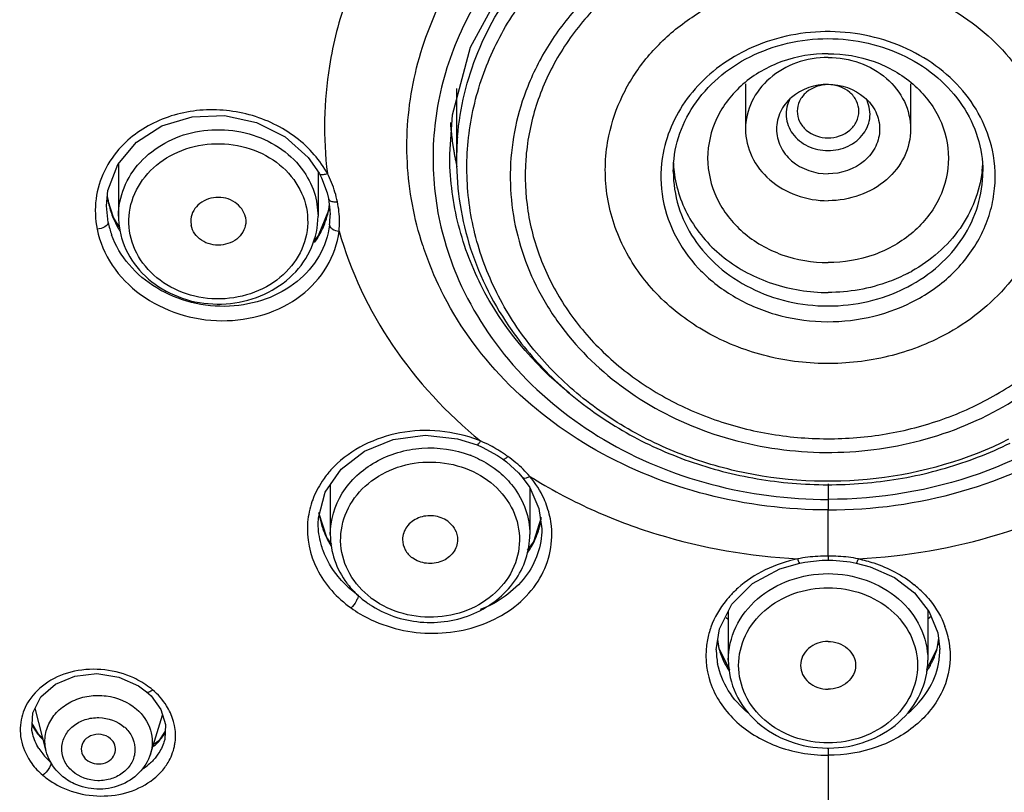
# Model space of a CAD drawing. Units: millimetres. Extents: x 0 to 420, y 0 to 297.
# Drawn here: x 200 to 211, y 257 to 266 of the extents above; entities that cross this region are included whole.
import ezdxf

# ---------------------------------------------------------------- set-up
doc = ezdxf.new("R2010")
doc.units = ezdxf.units.MM
doc.header["$LTSCALE"] = 23.1
doc.layers.add('DEF_LAYER_ASSEM_MEMBER', color=7, linetype='CONTINUOUS')

msp = doc.modelspace()

# ---------------------------------------------------------------- linework, layer by layer
at = {"layer": 'DEF_LAYER_ASSEM_MEMBER', "color": 7, "linetype": 'Continuous'}
for p, q in [((208.37984, 265.53303), (208.37984, 265.00725)), ((210.29984, 265.53303), (210.29984, 265.00725)), ((205.01984, 265.47724), (205.01984, 264.64742)), ((204.93984, 264.71298), (204.93985, 264.71666)), ((201.08923, 264.60573), (201.08923, 263.99472)), ((203.29311, 264.67819), (203.42057, 264.49373)), ((203.40923, 264.51014), (203.40923, 263.99472)), ((203.42058, 264.49372), (203.44825, 264.44027)), ((203.44825, 264.44027), (203.51383, 264.26647)), ((203.51383, 264.26647), (203.53006, 264.19888)), ((200.96195, 264.20689), (200.96012, 264.2289)), ((200.96802, 264.17407), (200.96195, 264.20689)), ((201.02988, 263.978), (200.96801, 264.1741)), ((203.53789, 264.13918), (203.52994, 264.06157)), ((203.53006, 264.19888), (203.5476, 264.06526)), ((200.94923, 264.11422), (200.94923, 264.11653)), ((203.52994, 264.06157), (203.41205, 263.76753)), ((203.5476, 264.06526), (203.54923, 264.00998)), ((201.09795, 263.87033), (201.02988, 263.978)), ((201.9296, 263.93507), (201.93409, 263.88685)), ((202.56437, 263.98328), (202.56886, 263.93506)), ((203.54923, 264.01029), (203.54923, 264.00998)), ((203.41205, 263.76753), (203.36127, 263.70888)), ((205.25874, 261.33549), (205.31741, 261.31025)), ((205.31741, 261.31025), (205.49524, 261.21318)), ((205.49524, 261.21318), (205.55449, 261.1729)), ((205.5545, 261.17289), (205.59923, 261.13931)), ((205.59923, 261.13931), (205.739, 261.01157)), ((205.739, 261.01157), (205.78422, 260.96011)), ((205.78422, 260.96011), (205.87129, 260.83852)), ((203.55177, 260.87221), (203.55177, 260.29378)), ((205.87177, 260.83743), (205.87177, 260.29378)), ((203.51192, 260.26001), (203.41994, 260.54632)), ((206.0052, 260.49298), (205.91541, 260.20794)), ((203.41177, 260.41952), (203.41177, 260.42084)), ((206.01177, 260.35935), (206.01177, 260.35852)), ((203.57087, 260.17919), (203.51192, 260.26001)), ((205.91541, 260.20794), (205.84253, 260.11082)), ((208.78084, 259.89429), (209.01243, 259.96214)), ((209.01244, 259.96214), (209.06951, 259.97293)), ((209.06951, 259.97293), (209.27179, 259.99394)), ((209.27179, 259.99394), (209.33984, 259.99533)), ((209.33984, 259.99533), (209.39552, 259.9944)), ((209.39552, 259.9944), (209.59807, 259.97493)), ((209.59807, 259.97493), (209.66726, 259.96214)), ((209.66727, 259.96214), (209.83108, 259.91835)), ((208.15453, 259.33045), (208.18007, 259.30874)), ((208.17984, 259.40319), (208.17984, 258.83217)), ((210.52506, 259.33055), (210.49959, 259.30889)), ((210.49984, 259.41749), (210.49984, 258.83217)), ((210.53871, 259.34213), (210.52506, 259.33055)), ((208.07227, 258.96986), (208.05743, 259.07299)), ((210.6241, 259.0881), (210.60601, 258.96506)), ((208.03985, 258.95437), (208.03984, 258.95561)), ((208.19676, 258.71783), (208.07227, 258.96986)), ((210.60601, 258.96506), (210.48332, 258.72056)), ((210.63984, 258.95482), (210.63984, 258.95562)), ((201.32046, 258.53458), (201.4152, 258.4656)), ((201.4152, 258.4656), (201.41524, 258.46556)), ((201.41524, 258.46556), (201.46799, 258.4164)), ((201.46799, 258.4164), (201.582, 258.25879)), ((200.09174, 258.2186), (200.18606, 258.4044)), ((200.24781, 257.77534), (200.1207, 258.27564)), ((201.46006, 257.74156), (201.60225, 258.19397)), ((200.15839, 257.97147), (200.08571, 258.09521)), ((200.09122, 257.97112), (200.09088, 257.97244)), ((200.21159, 257.91791), (200.15839, 257.97147)), ((201.63155, 258.00737), (201.55857, 257.89598)), ((201.55857, 257.89598), (201.49349, 257.8479)), ((201.61798, 257.88171), (201.61762, 257.88058))]:
    msp.add_line(p, q, dxfattribs=at)
at = {"layer": 'DEF_LAYER_ASSEM_MEMBER', "color": 9, "linetype": 'Continuous'}
for p, q in [((207.53984, 264.51245), (207.53984, 264.51216)), ((200.96898, 264.16441), (200.96802, 264.17407)), ((203.39161, 264.1695), (203.40923, 263.99472)), ((200.96898, 263.92124), (200.94923, 264.11422)), ((210.31145, 262.9937), (210.34095, 263.00869)), ((209.33987, 260.70157), (209.33991, 260.57952)), ((209.33972, 260.0433), (209.33989, 260.57952)), ((209.33984, 260.04331), (209.33984, 259.99533)), ((209.33984, 257.80977), (209.33984, 255.68556))]:
    msp.add_line(p, q, dxfattribs=at)
at = {"layer": 'DEF_LAYER_ASSEM_MEMBER', "color": 7, "linetype": 'Continuous'}
for points in [[(204.93985, 264.71663), (204.97187, 265.1714), (205.18176, 265.9585), (205.57838, 266.68979), (206.14344, 267.33173), (206.85116, 267.85547)], [(201.08178, 264.59682), (201.29669, 264.85411), (201.59291, 265.04424), (201.94483, 265.15055), (202.32209, 265.16402), (202.69284, 265.08383), (203.02591, 264.91705), (203.29311, 264.67819)], [(200.94923, 264.11421), (200.96632, 264.29415), (201.08178, 264.59682)], [(203.49356, 260.78756), (203.67683, 261.05407), (203.94828, 261.26397), (204.2843, 261.39912), (204.65563, 261.44806), (205.0306, 261.4073), (205.25874, 261.33549)], [(205.87129, 260.83852), (205.97859, 260.59574), (206.01177, 260.35934)], [(203.41178, 260.41954), (203.4144, 260.4878), (203.49356, 260.78756)], [(209.83108, 259.91835), (210.11127, 259.79207), (210.34512, 259.61399)], [(208.22056, 259.48345), (208.46292, 259.72252), (208.78084, 259.89429)], [(210.34512, 259.61399), (210.51728, 259.39535), (210.61679, 259.14996), (210.63984, 258.95479)], [(208.03985, 258.95434), (208.07605, 259.19859), (208.22056, 259.48345)], [(200.18606, 258.4044), (200.35561, 258.55341), (200.58063, 258.64745), (200.83524, 258.676), (201.09104, 258.63661), (201.32046, 258.53458)], [(200.09121, 257.97113), (200.08183, 258.01585), (200.09174, 258.2186)], [(201.582, 258.25879), (201.63613, 258.08555), (201.62582, 257.90954), (201.61763, 257.88061)]]:
    msp.add_lwpolyline(points, dxfattribs=at)
at = {"layer": 'DEF_LAYER_ASSEM_MEMBER', "color": 9, "linetype": 'Continuous'}
for centre, radius, start, end in [((209.27706, 264.09995), 2.02915, 116.60871, 117.542539), ((207.92971, 265.03343), 4.44486, 170.868109, 186.999552), ((208.25847, 265.31334), 3.3186, 185.558059, 187.030715), ((201.99903, 263.97843), 1.2038, 135.155504, 136.647211), ((208.27587, 265.31565), 3.33616, 187.033453, 190.090757), ((208.27477, 264.64739), 3.25492, 175.222847, 179.999541), ((202.33895, 263.82587), 1.35414, 31.967184, 43.652848), ((208.29537, 265.319), 3.35594, 190.088773, 190.920981), ((208.3029, 265.32045), 3.36361, 190.920916, 191.561136), ((202.36584, 263.84348), 1.322, 29.365829, 31.936588), ((202.39306, 263.90791), 1.26741, 22.134948, 27.43041), ((202.38927, 263.90573), 1.27174, 16.866027, 22.161411), ((202.39877, 263.90912), 1.26167, 11.538208, 16.844189), ((201.93511, 264.36058), 0.98585, 186.992827, 190.909422), ((201.93806, 264.36113), 0.98884, 190.908133, 191.474939), ((201.94701, 264.36309), 0.99801, 191.483198, 193.733695), ((202.45043, 263.92047), 1.20878, 6.027422, 11.500542), ((201.98984, 264.37454), 1.04233, 193.786075, 202.667427), ((202.6088, 264.24466), 0.94014, 343.278104, 346.142882), ((202.60577, 264.24528), 0.94324, 346.150058, 350.984382), ((202.6002, 264.24621), 0.94888, 350.981994, 352.432807), ((201.97112, 264.12563), 1.02277, 191.527578, 199.825091), ((202.02691, 264.38921), 1.0822, 202.62762, 204.603151), ((202.04928, 264.39968), 1.10689, 204.614217, 209.428975), ((202.58135, 264.25385), 0.96909, 333.187469, 342.658179), ((202.60306, 264.24635), 0.94613, 342.699647, 343.279776), ((202.59666, 264.01024), 0.95255, 352.963344, 359.986587), ((202.06772, 264.40987), 1.12796, 209.419085, 210.982665), ((202.07395, 264.41358), 1.13521, 210.981794, 211.721317), ((202.55784, 264.26531), 0.99523, 330.079839, 333.208912), ((202.53963, 264.27614), 1.01643, 324.628621, 329.043564), ((202.55002, 264.26976), 1.00424, 329.050905, 330.082773), ((208.33099, 264.69577), 3.58878, 196.029688, 203.783136), ((208.26595, 264.83484), 3.82581, 198.002585, 198.467285), ((208.29778, 264.84645), 3.85968, 198.481093, 206.245487), ((209.398, 264.84033), 1.87956, 296.60871, 297.542539), ((209.44998, 265.1114), 3.6856, 296.609142, 296.861603), ((209.07744, 265.88991), 4.7115, 296.609239, 296.816504), ((204.67529, 259.82214), 1.67871, 68.195706, 69.098969), ((204.64446, 259.85614), 1.6591, 62.550739, 66.770998), ((204.62807, 259.82331), 1.69579, 55.554557, 62.570587), ((204.73387, 260.05013), 1.24707, 68.481163, 69.193075), ((204.62601, 259.82069), 1.69912, 54.323932, 55.547231), ((204.67194, 259.88643), 1.61893, 50.118593, 54.287558), ((204.43027, 260.26204), 1.17096, 135.613537, 142.238601), ((204.75167, 259.98225), 1.49428, 45.682916, 50.10875), ((204.8411, 260.07322), 1.36671, 40.991865, 45.70119), ((204.27775, 260.35129), 0.99299, 161.082115, 174.986808), ((204.29092, 260.34679), 1.0069, 159.643154, 161.083153), ((204.32198, 260.66661), 0.91048, 187.306119, 195.367647), ((205.13072, 260.59795), 0.88105, 348.209074, 352.779525), ((204.35607, 260.67567), 0.94575, 195.349749, 199.640087), ((204.38508, 260.6862), 0.97661, 199.649653, 205.295135), ((205.12174, 260.60017), 0.8903, 341.104618, 344.636514), ((205.12654, 260.59884), 0.88533, 344.637674, 348.208057), ((204.42108, 260.70347), 1.01654, 205.308669, 212.33321), ((205.10232, 260.60775), 0.91117, 336.166746, 337.341762), ((205.11456, 260.60269), 0.89792, 337.338645, 341.100968), ((205.04237, 260.63909), 0.97886, 324.943225, 330.983063), ((205.0807, 260.61763), 0.93493, 330.993614, 336.14847), ((209.32058, 258.24451), 1.79773, 96.956321, 100.678664), ((209.33523, 258.12882), 1.91435, 93.42806, 96.972032), ((209.33992, 258.04906), 1.99424, 90.005592, 93.425588), ((209.33927, 258.03828), 2.00503, 86.577788, 89.986955), ((209.3445, 258.12923), 1.91394, 83.027245, 86.571733), ((209.35907, 258.24424), 1.79801, 79.321339, 83.043076), ((204.60564, 260.61202), 1.25679, 225.406319, 234.518368), ((209.13838, 258.72223), 1.27102, 131.866358, 135.15466), ((209.52779, 258.70756), 1.29094, 44.628575, 50.846812), ((204.63444, 260.35482), 1.00438, 232.51162, 233.942844), ((204.5996, 260.55632), 1.3772, 234.14676, 239.300387), ((208.90393, 258.8787), 0.98627, 159.888614, 168.858643), ((209.76277, 258.87445), 0.99994, 17.969293, 20.496757), ((209.78767, 258.88222), 0.97386, 5.297103, 17.986473), ((208.9143, 259.2003), 0.87477, 189.552464, 195.444613), ((209.7643, 259.20058), 0.8759, 344.604255, 349.666263), ((209.77513, 259.19845), 0.86486, 349.675921, 350.734474), ((208.90006, 258.95556), 0.86017, 180.0805, 191.062259), ((208.94625, 259.20984), 0.90811, 195.487334, 205.815473), ((209.73344, 259.20983), 0.90811, 334.154342, 344.558384), ((209.77968, 258.95556), 0.86012, 348.994855, 359.949916), ((208.97569, 259.22366), 0.94062, 205.79276, 209.16714), ((209.00816, 259.24193), 0.97789, 209.174456, 213.19784), ((209.669, 259.24349), 0.98085, 326.705331, 330.359683), ((209.70187, 259.22475), 0.94302, 330.361577, 334.174424), ((200.91964, 257.82457), 0.87103, 49.570571, 52.557069), ((200.99232, 257.89072), 0.77364, 32.157471, 50.490715), ((200.67483, 258.39385), 0.67077, 207.658973, 211.140486), ((200.89333, 257.7522), 0.40132, 45.838044, 49.061833), ((201.09365, 258.32085), 0.63398, 319.969051, 325.271586), ((201.11576, 258.30533), 0.60697, 325.286957, 328.738273), ((201.04535, 258.36514), 0.69957, 309.90588, 315.058379), ((201.06861, 258.34187), 0.66667, 315.06183, 319.970125), ((201.15826, 257.95398), 0.59392, 348.020471, 352.852589), ((200.73251, 258.16013), 0.6701, 211.868289, 218.451977), ((200.76592, 258.18743), 0.71324, 218.500792, 229.520878), ((209.34895, 259.57898), 1.85267, 269.415348, 269.718286), ((200.81676, 257.84418), 0.40132, 225.837357, 229.061835), ((200.99194, 258.14614), 0.69141, 303.528436, 308.584905), ((200.8584, 258.2789), 1.01988, 240.671326, 244.661125)]:
    msp.add_arc(centre, radius, start, end, dxfattribs=at)
at = {"layer": 'DEF_LAYER_ASSEM_MEMBER', "color": 7, "linetype": 'Continuous'}
for centre, radius, start, end in [((208.24415, 265.31525), 3.30436, 183.996317, 186.962917), ((208.2612, 265.31736), 3.32154, 186.963395, 190.316973), ((208.26968, 265.31886), 3.33015, 190.316227, 191.660262), ((208.2733, 265.31961), 3.33385, 191.660271, 192.992591), ((208.90004, 264.66925), 1.36016, 182.320105, 186.601859), ((209.77986, 264.66924), 1.35996, 353.421559, 356.799538), ((201.99839, 263.99514), 0.90916, 180.026703, 191.484778), ((202.00423, 263.99655), 0.91516, 191.498389, 196.17941), ((209.40861, 264.97682), 1.85667, 297.467741, 299.150409), ((204.55893, 260.34114), 1.0188, 216.953468, 218.113402), ((204.59474, 260.37063), 1.06518, 218.172663, 227.365369), ((204.6214, 260.39836), 1.10364, 227.322208, 229.664334), ((204.63053, 260.40922), 1.11783, 229.667558, 233.946126), ((204.64283, 260.42612), 1.13873, 233.946639, 236.145694), ((209.33985, 259.11535), 1.30558, 269.535086, 269.999921), ((209.33984, 259.11531), 1.30553, 270.00008, 270.465501)]:
    msp.add_arc(centre, radius, start, end, dxfattribs=at)
at = {"layer": 'DEF_LAYER_ASSEM_MEMBER', "color": 9, "linetype": 'Continuous'}
for points, knots in [([(204.62744, 263.65243), (204.52622, 263.96389), (204.40339, 264.61613), (204.48564, 265.6105), (204.82655, 266.56222), (205.40884, 267.41666), (206.1982, 268.12962), (207.47479, 268.84671), (208.59786, 269.06819), (209.34014, 269.06815)], [0, 0, 0, 0, 0.11769066, 0.23527085, 0.35453832, 0.47692353, 0.60315006, 0.73325214, 1, 1, 1, 1]), ([(214.04286, 263.62393), (214.14693, 263.93582), (214.27514, 264.58961), (214.19918, 265.58816), (213.86228, 266.54499), (213.28164, 267.40473), (212.49186, 268.12257), (211.21226, 268.84488), (210.08509, 269.06811), (209.34014, 269.06815)], [0, 0, 0, 0, 0.1177473, 0.23533284, 0.35457572, 0.4769256, 0.60312599, 0.73322175, 1, 1, 1, 1]), ([(209.32786, 268.65962), (208.64447, 268.658), (207.29312, 268.39568), (205.88759, 267.42661), (205.14576, 266.37823), (204.8093, 265.51011), (204.70682, 264.5978), (204.79873, 263.99429), (204.88175, 263.70478)], [0, 0, 0, 0, 0.26707825, 0.52237565, 0.64508756, 0.76458088, 0.88229489, 1, 1, 1, 1]), ([(209.35049, 268.65962), (209.94465, 268.65844), (211.12264, 268.45813), (212.64263, 267.59028), (213.68427, 266.26095), (214.05686, 264.66027), (213.67915, 263.06363), (212.63061, 261.74783), (211.1089, 260.8961), (209.93337, 260.70198), (209.33987, 260.70157)], [0, 0, 0, 0, 0.13310973, 0.26167317, 0.38377231, 0.50083556, 0.6175569, 0.73889438, 0.86703798, 1, 1, 1, 1]), ([(205.03116, 264.91846), (205.05916, 265.25356), (205.22354, 265.92791), (205.76526, 266.83173), (206.55904, 267.57469), (207.20904, 267.92471), (207.55445, 268.06075)], [0, 0, 0, 0, 0.23833835, 0.48302562, 0.73687956, 1, 1, 1, 1]), ([(205.72194, 262.70536), (205.58341, 262.90922), (205.35015, 263.34316), (205.15274, 264.04984), (205.12, 264.77738), (205.25316, 265.49561), (205.4968, 266.05966), (205.76289, 266.47746), (205.95877, 266.72387), (206.13176, 266.90979), (206.24599, 267.02203), (206.3409, 267.10904), (206.41516, 267.17158), (206.4909, 267.23282), (206.56675, 267.29447), (206.64584, 267.35252), (206.72714, 267.40794), (206.80747, 267.46535), (206.89101, 267.51863), (206.97698, 267.56842), (207.06293, 267.61888), (207.15057, 267.66696), (207.20999, 267.69735), (207.23987, 267.71232)], [0, 0, 0, 0, 0.12416908, 0.24595558, 0.36667886, 0.48784618, 0.61088131, 0.67354603, 0.73704228, 0.76912928, 0.80144936, 0.81769286, 0.8339883, 0.85034774, 0.86676357, 0.88322547, 0.89975261, 0.91633208, 0.93295642, 0.94964632, 0.96638115, 0.98316437, 1, 1, 1, 1]), ([(211.11527, 261.82348), (211.31137, 261.9228), (211.68182, 262.15413), (212.15496, 262.5939), (212.52125, 263.10652), (212.76555, 263.67265), (212.87757, 264.27032), (212.85239, 264.87572), (212.69111, 265.46454), (212.40074, 266.01351), (211.99341, 266.5016), (211.48541, 266.91061), (210.89647, 267.22559), (210.249, 267.43514), (209.56743, 267.53169), (208.87727, 267.5117), (208.20466, 267.37607), (207.78001, 267.20984), (207.57893, 267.1091)], [0, 0, 0, 0, 0.06394791, 0.12619972, 0.18676649, 0.24591584, 0.30416043, 0.36217556, 0.42067907, 0.48029889, 0.54146511, 0.60435137, 0.66886695, 0.73468877, 0.80131922, 0.86815758, 0.93457357, 1, 1, 1, 1]), ([(211.20296, 261.68511), (211.5114, 261.84133), (212.07829, 262.2309), (212.60902, 262.89938), (212.88085, 263.49601), (213.00549, 263.9617), (213.04919, 264.43844), (213.011, 264.91556), (212.89181, 265.3823), (212.69445, 265.82822), (212.42345, 266.24353), (211.96847, 266.74869), (211.2463, 267.25673), (210.57474, 267.49319), (210.2254, 267.56801)], [0, 0, 0, 0, 0.12942517, 0.25358785, 0.31412989, 0.37387003, 0.43317908, 0.49247385, 0.55217267, 0.61265061, 0.67420202, 0.73701555, 0.86626664, 1, 1, 1, 1]), ([(204.09432, 267.296), (203.95744, 267.05348), (203.72385, 266.54887), (203.58477, 266.00992), (203.54119, 265.73886)], [0, 0, 0, 0, 0.50356207, 1, 1, 1, 1]), ([(207.47673, 267.22414), (207.29035, 267.12974), (206.9364, 266.91282), (206.47472, 266.50676), (206.10214, 266.03577), (205.91943, 265.68417), (205.84739, 265.5036)], [0, 0, 0, 0, 0.25914562, 0.51212491, 0.75885216, 1, 1, 1, 1]), ([(207.56442, 267.1018), (207.36832, 267.00248), (206.99787, 266.77115), (206.52473, 266.33138), (206.15844, 265.81875), (205.91414, 265.25263), (205.80212, 264.65496), (205.8273, 264.04956), (205.98858, 263.46074), (206.27895, 262.91176), (206.68628, 262.42368), (207.19428, 262.01467), (207.78322, 261.69969), (208.43069, 261.49014), (209.11226, 261.39358), (209.80242, 261.41357), (210.47503, 261.5492), (210.89968, 261.71544), (211.10076, 261.81617)], [0, 0, 0, 0, 0.06394791, 0.12619972, 0.18676649, 0.24591584, 0.30416043, 0.36217556, 0.42067907, 0.48029889, 0.54146511, 0.60435137, 0.66886695, 0.73468877, 0.80131922, 0.86815758, 0.93457357, 1, 1, 1, 1]), ([(208.0447, 266.47508), (208.34201, 266.62402), (208.83685, 266.76736), (209.50934, 266.78561), (210.17182, 266.69186), (210.79268, 266.43117), (211.29495, 266.02489), (211.59425, 265.66474), (211.80697, 265.25987), (211.92438, 264.82581), (211.94133, 264.37979), (211.85708, 263.93977), (211.67533, 263.52334), (211.40377, 263.14666), (211.05364, 262.82404), (210.77985, 262.65473), (210.63499, 262.58216)], [0, 0, 0, 0, 0.13145238, 0.19835207, 0.26504304, 0.39496941, 0.45790273, 0.51911169, 0.57877355, 0.63732351, 0.69539436, 0.75370729, 0.81293848, 0.87359801, 0.93595247, 1, 1, 1, 1]), ([(206.79128, 264.93043), (206.82496, 265.09123), (206.93439, 265.40941), (207.21016, 265.83882), (207.58481, 266.20565), (207.88497, 266.39507), (208.0447, 266.47509)], [0, 0, 0, 0, 0.239985, 0.48578309, 0.73904537, 1, 1, 1, 1]), ([(211.25008, 264.76345), (211.22151, 264.89621), (211.12583, 265.15864), (210.88232, 265.50574), (210.55216, 265.79215), (210.01947, 266.07386), (209.24989, 266.20212), (208.63942, 266.05004), (208.36822, 265.91418)], [0, 0, 0, 0, 0.11538769, 0.23398891, 0.35662554, 0.48318448, 0.74227782, 1, 1, 1, 1]), ([(208.33877, 265.89912), (208.22016, 265.83727), (207.99782, 265.69171), (207.72225, 265.41205), (207.5219, 265.08656), (207.44474, 264.84659), (207.42198, 264.72561)], [0, 0, 0, 0, 0.26092242, 0.51408899, 0.75986086, 1, 1, 1, 1]), ([(209.33984, 265.52456), (209.25022, 265.52456), (209.11088, 265.47789), (209.00184, 265.33863), (208.97227, 265.21404), (209.00184, 265.08945), (209.11088, 264.9502), (209.25022, 264.90353), (209.33984, 264.90353)], [0, 0, 0, 0, 0.25956176, 0.38230652, 0.49999994, 0.61769335, 0.74043812, 1, 1, 1, 1]), ([(209.33984, 264.90353), (209.42947, 264.90353), (209.56881, 264.9502), (209.67785, 265.08945), (209.70742, 265.21404), (209.67785, 265.33863), (209.56881, 265.47789), (209.42947, 265.52456), (209.33984, 265.52456)], [0, 0, 0, 0, 0.25956176, 0.38230652, 0.49999994, 0.61769335, 0.74043812, 1, 1, 1, 1]), ([(205.84739, 265.5036), (205.78671, 265.35152), (205.69117, 265.03778), (205.63145, 264.55089), (205.65755, 264.06158), (205.76882, 263.58162), (205.96259, 263.12215), (206.32734, 262.54626), (206.96875, 261.93059), (207.93872, 261.4344), (209.03128, 261.21005), (210.14973, 261.27551), (210.86025, 261.51339), (211.18774, 261.67745)], [0, 0, 0, 0, 0.05850766, 0.11650845, 0.17442387, 0.23268504, 0.2916842, 0.3517331, 0.47530833, 0.60397335, 0.73614079, 0.86912593, 1, 1, 1, 1]), ([(208.89859, 265.3616), (208.86484, 265.29953), (208.83064, 265.1519), (208.91455, 264.93776), (209.10073, 264.79133), (209.2595, 264.75736), (209.33984, 264.75736)], [0, 0, 0, 0, 0.23674446, 0.4757553, 0.73078105, 1, 1, 1, 1]), ([(209.33984, 264.75736), (209.42019, 264.75736), (209.57896, 264.79133), (209.76513, 264.93776), (209.84905, 265.15189), (209.81485, 265.29953), (209.7811, 265.3616)], [0, 0, 0, 0, 0.26921898, 0.5242447, 0.76325556, 1, 1, 1, 1]), ([(203.31872, 264.76061), (203.18169, 264.90426), (202.83622, 265.136), (202.33071, 265.2467), (201.92155, 265.22101), (201.53869, 265.12206), (201.28036, 264.96292), (201.14551, 264.82733)], [0, 0, 0, 0, 0.2489793, 0.5059173, 0.63423482, 0.76016371, 1, 1, 1, 1]), ([(201.08927, 263.99472), (201.08925, 264.1072), (201.13496, 264.33802), (201.32899, 264.63833), (201.62343, 264.86425), (202.10124, 265.03692), (202.63818, 264.99008), (203.06945, 264.73289), (203.23004, 264.54424), (203.28858, 264.44168)], [0, 0, 0, 0, 0.11564713, 0.23502421, 0.36010106, 0.49024476, 0.75141836, 0.87858681, 1, 1, 1, 1]), ([(201.22503, 263.77836), (201.20165, 263.89339), (201.20787, 264.14095), (201.38175, 264.47433), (201.68449, 264.72028), (202.06747, 264.8468), (202.47584, 264.8393), (202.85252, 264.69825), (203.14319, 264.44141), (203.24956, 264.20924), (203.27343, 264.09176)], [0, 0, 0, 0, 0.11601506, 0.23505272, 0.36059425, 0.4920957, 0.62577666, 0.75675859, 0.8815195, 1, 1, 1, 1]), ([(210.63499, 262.58216), (210.42006, 262.47449), (209.95588, 262.31446), (209.22318, 262.25327), (208.49896, 262.37093), (207.83953, 262.65945), (207.29642, 263.09822), (206.91454, 263.65558), (206.72846, 264.28731), (206.74777, 264.72263), (206.79128, 264.93043)], [0, 0, 0, 0, 0.13035247, 0.26283919, 0.39491303, 0.52413192, 0.64883011, 0.76866739, 0.88488068, 1, 1, 1, 1]), ([(201.1237, 264.80483), (201.04425, 264.72067), (200.91037, 264.53032), (200.84246, 264.30711), (200.82774, 264.19506)], [0, 0, 0, 0, 0.50594954, 1, 1, 1, 1]), ([(206.33299, 261.93549), (205.91027, 262.27539), (205.37214, 262.91897), (205.00305, 263.92668), (204.93984, 264.45256), (204.93984, 264.71298)], [0, 0, 0, 0, 0.5087938, 0.75572989, 1, 1, 1, 1]), ([(207.42198, 264.72561), (207.39276, 264.57033), (207.38475, 264.24603), (207.53112, 263.7779), (207.82093, 263.36639), (208.15827, 263.09935), (208.46997, 262.93992), (208.8089, 262.81825), (209.26115, 262.74693), (209.80619, 262.79411), (210.1515, 262.91353), (210.31147, 262.99367)], [0, 0, 0, 0, 0.11500104, 0.23124545, 0.3511747, 0.47593947, 0.5402064, 0.60542017, 0.73741267, 0.86977153, 1, 1, 1, 1]), ([(210.34095, 263.00869), (210.50563, 263.09458), (210.807, 263.30866), (211.08341, 263.67473), (211.219, 263.99977), (211.29584, 264.33487), (211.28585, 264.59726), (211.25008, 264.76345)], [0, 0, 0, 0, 0.26297306, 0.51498823, 0.63791577, 0.75932193, 1, 1, 1, 1]), ([(203.42082, 264.49386), (203.4237, 264.48892), (203.43921, 264.47707), (203.47547, 264.47843), (203.50288, 264.48585), (203.51798, 264.49177)], [0, 0, 0, 0, 0.16667752, 0.52770294, 1, 1, 1, 1]), ([(207.53985, 264.51216), (207.53987, 264.37589), (207.58237, 264.09878), (207.76727, 263.71618), (208.05886, 263.38986), (208.43589, 263.14128), (208.87256, 262.98577), (209.33996, 262.93288), (209.80712, 262.98572), (210.10237, 263.09098), (210.23984, 263.15985)], [0, 0, 0, 0, 0.11464359, 0.23168428, 0.35276336, 0.47834302, 0.60769385, 0.73917207, 0.87064582, 1, 1, 1, 1]), ([(210.26712, 263.17379), (210.39702, 263.24153), (210.63777, 263.40539), (210.92009, 263.72893), (211.09887, 264.10611), (211.13984, 264.37845), (211.13984, 264.51245)], [0, 0, 0, 0, 0.26230179, 0.51530585, 0.7600822, 1, 1, 1, 1]), ([(203.53013, 264.19889), (203.53163, 264.19222), (203.54428, 264.17346), (203.58393, 264.16036), (203.61664, 264.15968), (203.63494, 264.16148)], [0, 0, 0, 0, 0.17293019, 0.53486764, 1, 1, 1, 1]), ([(203.27343, 264.09176), (203.2968, 263.97673), (203.29059, 263.72918), (203.11671, 263.3958), (202.81397, 263.14985), (202.43098, 263.02333), (202.02262, 263.03083), (201.64594, 263.17188), (201.35527, 263.42872), (201.2489, 263.66089), (201.22503, 263.77836)], [0, 0, 0, 0, 0.11601506, 0.23505272, 0.36059425, 0.4920957, 0.62577666, 0.75675859, 0.8815195, 1, 1, 1, 1]), ([(200.96898, 263.92124), (200.96897, 263.90026), (200.92105, 263.85823), (200.87167, 263.84564), (200.84022, 263.84225)], [0, 0, 0, 0, 0.39870896, 1, 1, 1, 1]), ([(200.84022, 263.84225), (200.87107, 263.69499), (200.99587, 263.4024), (201.33679, 263.05842), (201.78512, 262.83388), (202.28761, 262.75358), (202.78528, 262.82553), (203.21922, 263.04419), (203.53647, 263.38718), (203.63498, 263.67713), (203.65411, 263.82128)], [0, 0, 0, 0, 0.11884647, 0.24408253, 0.37505331, 0.50848945, 0.6399861, 0.76589899, 0.88513849, 1, 1, 1, 1]), ([(203.54204, 263.89355), (203.52651, 263.76784), (203.44139, 263.51592), (203.17477, 263.21148), (202.80546, 263.00873), (202.3767, 262.92638), (201.9348, 262.97091), (201.52704, 263.13806), (201.19827, 263.41109), (201.05424, 263.65292), (201.00897, 263.77876)], [0, 0, 0, 0, 0.11428281, 0.23252039, 0.35714207, 0.48751911, 0.62061627, 0.75238622, 0.87934471, 1, 1, 1, 1]), ([(203.54204, 263.89355), (203.54195, 263.87528), (203.58096, 263.83553), (203.62592, 263.82472), (203.65411, 263.82128)], [0, 0, 0, 0, 0.39155481, 1, 1, 1, 1]), ([(203.65411, 263.82128), (203.78789, 263.35238), (204.21935, 262.43716), (204.90792, 261.70041), (205.29882, 261.38075)], [0, 0, 0, 0, 0.49125748, 1, 1, 1, 1]), ([(209.33991, 260.57952), (209.86245, 260.57962), (210.89935, 260.72115), (212.30569, 261.34579), (213.42046, 262.32807), (213.89528, 263.18162), (214.04286, 263.62393)], [0, 0, 0, 0, 0.26337256, 0.51965568, 0.76498254, 1, 1, 1, 1]), ([(205.04698, 263.2485), (205.21375, 262.86975), (205.69071, 262.15061), (206.71716, 261.33383), (207.96963, 260.81803), (208.8812, 260.70202), (209.33987, 260.70157)], [0, 0, 0, 0, 0.23617772, 0.48233466, 0.73823688, 1, 1, 1, 1]), ([(209.33991, 260.57952), (208.86585, 260.57961), (207.92415, 260.69626), (206.62407, 261.21266), (205.54438, 262.03122), (205.02529, 262.75563), (204.836, 263.13963)], [0, 0, 0, 0, 0.26168026, 0.51739542, 0.76368081, 1, 1, 1, 1]), ([(211.43982, 261.40025), (210.96052, 261.16014), (209.90045, 260.8515), (208.52808, 260.92568), (207.49966, 261.25476), (206.79823, 261.62604), (206.19222, 262.10855), (205.86238, 262.49867), (205.72194, 262.70536)], [0, 0, 0, 0, 0.25311672, 0.50942947, 0.63632343, 0.76072781, 0.88201224, 1, 1, 1, 1]), ([(205.27418, 261.39039), (204.98882, 261.49936), (204.36735, 261.56273), (203.79459, 261.28686), (203.59345, 261.08112)], [0, 0, 0, 0, 0.51494481, 1, 1, 1, 1]), ([(203.55177, 260.29378), (203.55178, 260.46006), (203.65718, 260.80896), (204.06654, 261.17878), (204.61363, 261.3376), (205.00006, 261.28305), (205.17685, 261.21587)], [0, 0, 0, 0, 0.23117001, 0.47670358, 0.73705519, 1, 1, 1, 1]), ([(205.25884, 261.33574), (205.26484, 261.33302), (205.28332, 261.35439), (205.29209, 261.36858), (205.29882, 261.38075)], [0, 0, 0, 0, 0.32119118, 1, 1, 1, 1]), ([(205.1913, 261.21028), (205.21518, 261.20086), (205.30819, 261.16084), (205.39631, 261.10931), (205.45741, 261.06483)], [0, 0, 0, 0, 0.25350959, 1, 1, 1, 1]), ([(205.55465, 261.1731), (205.56158, 261.16798), (205.58953, 261.17586), (205.60602, 261.19067), (205.61694, 261.20094)], [0, 0, 0, 0, 0.36512036, 1, 1, 1, 1]), ([(204.02318, 259.55787), (203.92535, 259.63291), (203.75873, 259.81742), (203.64693, 260.16945), (203.70165, 260.53323), (203.91121, 260.84565), (204.23613, 261.06209), (204.62734, 261.15606), (205.02968, 261.1172), (205.27496, 261.00209), (205.38027, 260.92541)], [0, 0, 0, 0, 0.12285369, 0.24013055, 0.35644353, 0.477002, 0.60425298, 0.73672361, 0.87019607, 1, 1, 1, 1]), ([(205.45741, 261.06483), (205.4784, 261.04954), (205.55908, 260.98641), (205.63102, 260.91197), (205.67756, 260.85132)], [0, 0, 0, 0, 0.25358766, 1, 1, 1, 1]), ([(203.50454, 260.97911), (203.48776, 260.95741), (203.42484, 260.86968), (203.37491, 260.77253), (203.34691, 260.69706)], [0, 0, 0, 0, 0.25413062, 1, 1, 1, 1]), ([(205.78443, 260.96028), (205.78785, 260.95616), (205.80318, 260.94721), (205.83598, 260.9525), (205.85981, 260.96249), (205.8727, 260.96972)], [0, 0, 0, 0, 0.17051367, 0.52889903, 1, 1, 1, 1]), ([(206.07424, 260.61271), (206.06343, 260.64453), (206.01309, 260.77217), (205.93844, 260.8898), (205.8727, 260.96972)], [0, 0, 0, 0, 0.24511429, 1, 1, 1, 1]), ([(205.8727, 260.96972), (206.09963, 260.82612), (206.57982, 260.5706), (207.60698, 260.18163), (208.43392, 260.04237), (208.98746, 260.01111)], [0, 0, 0, 0, 0.24496827, 0.49425594, 1, 1, 1, 1]), ([(209.69224, 260.01111), (210.24578, 260.04238), (211.07272, 260.18164), (212.09988, 260.5706), (212.58006, 260.82611), (212.80699, 260.96972)], [0, 0, 0, 0, 0.5057439, 0.75503195, 1, 1, 1, 1]), ([(205.38027, 260.92541), (205.48108, 260.85202), (205.654, 260.66973), (205.7754, 260.31705), (205.72781, 259.94911), (205.52151, 259.63115), (205.1965, 259.40973), (204.80289, 259.31231), (204.39704, 259.34982), (204.14946, 259.46554), (204.04327, 259.54285)], [0, 0, 0, 0, 0.12323881, 0.24070928, 0.35693569, 0.47726066, 0.60431298, 0.73670265, 0.87018288, 1, 1, 1, 1]), ([(205.67756, 260.85132), (205.73904, 260.77117), (205.83722, 260.59312), (205.87178, 260.39226), (205.87177, 260.29378)], [0, 0, 0, 0, 0.50636103, 1, 1, 1, 1]), ([(209.33984, 260.8814), (209.34055, 260.86489), (209.33898, 260.80491), (209.33987, 260.74498), (209.33987, 260.70157)], [0, 0, 0, 0, 0.27579859, 1, 1, 1, 1]), ([(203.28856, 260.43806), (203.27252, 260.25312), (203.3568, 259.85278), (203.62986, 259.55615), (203.79296, 259.44008)], [0, 0, 0, 0, 0.4811312, 1, 1, 1, 1]), ([(203.46861, 260.10579), (203.45929, 260.13114), (203.4267, 260.23266), (203.41194, 260.33994), (203.41183, 260.41951)], [0, 0, 0, 0, 0.25338737, 1, 1, 1, 1]), ([(203.89649, 259.37213), (204.12179, 259.23814), (204.52116, 259.12392), (205.04805, 259.15716), (205.42161, 259.27205), (205.7404, 259.46952), (205.97985, 259.73622), (206.11861, 260.05263), (206.1342, 260.27953), (206.12311, 260.38918)], [0, 0, 0, 0, 0.26526208, 0.40008371, 0.53128555, 0.65651551, 0.77509489, 0.88847683, 1, 1, 1, 1]), ([(206.01173, 260.35855), (206.01177, 260.26031), (205.97725, 260.05965), (205.77514, 259.69076), (205.49713, 259.49863), (205.29625, 259.42004)], [0, 0, 0, 0, 0.23686532, 0.47989041, 1, 1, 1, 1]), ([(203.72328, 259.71706), (203.69471, 259.74529), (203.5895, 259.85998), (203.50842, 259.99745), (203.46861, 260.10579)], [0, 0, 0, 0, 0.25819016, 1, 1, 1, 1]), ([(208.98746, 260.01111), (208.85678, 259.98293), (208.60619, 259.89997), (208.38503, 259.75386), (208.29011, 259.66876)], [0, 0, 0, 0, 0.51186327, 1, 1, 1, 1]), ([(209.01238, 259.96236), (209.00694, 259.96086), (208.99688, 259.98608), (208.9913, 259.99884), (208.98746, 260.0111)], [0, 0, 0, 0, 0.30512689, 1, 1, 1, 1]), ([(209.6673, 259.96228), (209.67268, 259.96082), (209.68273, 259.98599), (209.68837, 259.99875), (209.69224, 260.01111)], [0, 0, 0, 0, 0.30090294, 1, 1, 1, 1]), ([(209.69224, 260.01111), (209.75288, 259.99804), (209.98507, 259.93592), (210.20463, 259.82131), (210.34289, 259.70863)], [0, 0, 0, 0, 0.258048, 1, 1, 1, 1]), ([(208.17986, 258.83217), (208.17986, 258.96389), (208.24366, 259.23641), (208.50772, 259.57013), (208.89191, 259.78855), (209.18967, 259.8387), (209.33984, 259.8387)], [0, 0, 0, 0, 0.23344298, 0.47691104, 0.73385787, 1, 1, 1, 1]), ([(209.33984, 259.8387), (209.49002, 259.8387), (209.78778, 259.78855), (210.17197, 259.57013), (210.43603, 259.23641), (210.49982, 258.96389), (210.49982, 258.83217)], [0, 0, 0, 0, 0.26614213, 0.52308896, 0.76655702, 1, 1, 1, 1]), ([(209.33984, 257.87012), (209.20521, 257.87012), (208.93826, 257.91512), (208.59381, 258.11077), (208.35706, 258.41051), (208.27187, 258.77252), (208.35706, 259.13453), (208.59381, 259.43427), (208.93826, 259.62992), (209.20521, 259.67492), (209.33984, 259.67492)], [0, 0, 0, 0, 0.13306457, 0.26154109, 0.38327691, 0.5, 0.61672308, 0.7384589, 0.86693544, 1, 1, 1, 1]), ([(209.33984, 259.67492), (209.47448, 259.67492), (209.74143, 259.62992), (210.08588, 259.43427), (210.32263, 259.13453), (210.40782, 258.77252), (210.32263, 258.41051), (210.08588, 258.11077), (209.74143, 257.91512), (209.47448, 257.87012), (209.33984, 257.87012)], [0, 0, 0, 0, 0.13306457, 0.26154109, 0.38327691, 0.5, 0.61672308, 0.7384589, 0.86693544, 1, 1, 1, 1]), ([(203.87615, 259.58861), (203.87646, 259.57823), (203.86977, 259.55311), (203.84579, 259.50084), (203.8164, 259.46236), (203.79296, 259.44008)], [0, 0, 0, 0, 0.1801382, 0.43922641, 1, 1, 1, 1]), ([(208.23721, 259.61855), (208.20815, 259.58931), (208.10108, 259.47063), (208.01851, 259.3292), (207.9778, 259.21783)], [0, 0, 0, 0, 0.25796328, 1, 1, 1, 1]), ([(210.44652, 259.61445), (210.47467, 259.58591), (210.57853, 259.47008), (210.65899, 259.33273), (210.69941, 259.22458)], [0, 0, 0, 0, 0.25773418, 1, 1, 1, 1]), ([(207.93625, 259.06928), (207.90448, 258.9073), (207.92998, 258.55044), (208.23824, 258.09682), (208.7341, 257.79708), (209.12865, 257.72845), (209.33005, 257.7264)], [0, 0, 0, 0, 0.22614668, 0.46419545, 0.72404571, 1, 1, 1, 1]), ([(210.75737, 258.97212), (210.77182, 258.81453), (210.71538, 258.47675), (210.39509, 258.0606), (209.91104, 257.78822), (209.53255, 257.7271), (209.33984, 257.72632)], [0, 0, 0, 0, 0.22567218, 0.46501044, 0.72520591, 1, 1, 1, 1]), ([(208.41369, 258.21596), (208.32269, 258.29086), (208.16562, 258.46371), (208.07722, 258.68141), (208.05587, 258.79052)], [0, 0, 0, 0, 0.5146106, 1, 1, 1, 1]), ([(210.26687, 258.21667), (210.35776, 258.29163), (210.5146, 258.46457), (210.60275, 258.68227), (210.62398, 258.79136)], [0, 0, 0, 0, 0.51459221, 1, 1, 1, 1]), ([(201.26758, 258.62552), (201.05746, 258.7234), (200.68503, 258.76579), (200.26437, 258.59931), (200.10325, 258.44677), (200.0471, 258.36066)], [0, 0, 0, 0, 0.51981204, 0.76947036, 1, 1, 1, 1]), ([(200.24781, 257.77533), (200.23368, 257.83093), (200.22589, 257.94913), (200.28113, 258.11964), (200.39575, 258.26433), (200.55619, 258.36902), (200.74625, 258.4244), (201.00861, 258.42731), (201.2018, 258.34668), (201.29875, 258.26257)], [0, 0, 0, 0, 0.11499933, 0.23103758, 0.35153731, 0.47791604, 0.60921402, 0.74269624, 1, 1, 1, 1]), ([(201.41536, 258.4657), (201.42239, 258.45939), (201.45273, 258.46416), (201.47217, 258.47791), (201.48451, 258.4876)], [0, 0, 0, 0, 0.37575021, 1, 1, 1, 1]), ([(201.74026, 258.07389), (201.73628, 258.09371), (201.71604, 258.1738), (201.68042, 258.24973), (201.64727, 258.30249)], [0, 0, 0, 0, 0.24500775, 1, 1, 1, 1]), ([(201.29875, 258.26257), (201.37213, 258.1989), (201.48837, 258.03406), (201.48791, 257.83013), (201.46005, 257.74156)], [0, 0, 0, 0, 0.51134637, 1, 1, 1, 1]), ([(199.95687, 258.14071), (199.94004, 258.05528), (199.94517, 257.87014), (200.02685, 257.70559), (200.08056, 257.63158)], [0, 0, 0, 0, 0.48774343, 1, 1, 1, 1]), ([(200.53716, 257.55629), (200.50194, 257.59051), (200.44465, 257.67169), (200.41833, 257.81749), (200.45917, 257.96031), (200.5586, 258.07639), (200.69969, 258.15022), (200.91109, 258.18186), (201.07701, 258.12415), (201.1563, 258.05536)], [0, 0, 0, 0, 0.12153322, 0.23804302, 0.35485007, 0.4770115, 0.60621942, 0.74022278, 1, 1, 1, 1]), ([(201.17293, 258.04009), (201.20815, 258.00588), (201.26544, 257.92469), (201.29177, 257.77889), (201.25093, 257.63607), (201.15149, 257.51999), (201.0104, 257.44616), (200.799, 257.41451), (200.63308, 257.47223), (200.5538, 257.54102)], [0, 0, 0, 0, 0.12153343, 0.2380433, 0.35485028, 0.47701159, 0.60621943, 0.74022277, 1, 1, 1, 1]), ([(201.61758, 257.88061), (201.60166, 257.83027), (201.56943, 257.76551), (201.52646, 257.70905), (201.51484, 257.69512)], [0, 0, 0, 0, 0.74427609, 1, 1, 1, 1]), ([(201.62665, 257.58514), (201.64047, 257.60364), (201.69089, 257.67878), (201.72527, 257.76482), (201.73925, 257.8307)], [0, 0, 0, 0, 0.25534202, 1, 1, 1, 1]), ([(200.3029, 257.64491), (200.30509, 257.63543), (200.29994, 257.60888), (200.2721, 257.55516), (200.23725, 257.51563), (200.20934, 257.49428)], [0, 0, 0, 0, 0.16009445, 0.42192685, 1, 1, 1, 1]), ([(200.42192, 257.35714), (200.6257, 257.26058), (200.98634, 257.2145), (201.40141, 257.36362), (201.56628, 257.5043), (201.62665, 257.58514)], [0, 0, 0, 0, 0.51792946, 0.76827774, 1, 1, 1, 1])]:
    msp.add_open_spline(points, degree=3, knots=knots, dxfattribs=at)
at = {"layer": 'DEF_LAYER_ASSEM_MEMBER', "color": 7, "linetype": 'Continuous'}
for points, knots in [([(208.43359, 265.84793), (208.57154, 265.91704), (208.86809, 266.02276), (209.33742, 266.07615), (209.80716, 266.02374), (210.24549, 265.86873), (210.62297, 265.62143), (210.91386, 265.29789), (211.09765, 264.92001), (211.13981, 264.64679), (211.13984, 264.51272)], [0, 0, 0, 0, 0.13000976, 0.26240934, 0.39482966, 0.52486744, 0.65062938, 0.77120154, 0.88703007, 1, 1, 1, 1]), ([(209.33984, 265.88399), (209.1586, 265.88399), (208.79923, 265.82349), (208.33558, 265.55982), (208.01688, 265.1571), (207.93984, 264.8282), (207.93984, 264.66922)], [0, 0, 0, 0, 0.26614828, 0.52308274, 0.76655681, 1, 1, 1, 1]), ([(209.33984, 265.88399), (209.52109, 265.88399), (209.88046, 265.82349), (210.34411, 265.55982), (210.66281, 265.1571), (210.73984, 264.8282), (210.73984, 264.66922)], [0, 0, 0, 0, 0.26614828, 0.52308274, 0.76655681, 1, 1, 1, 1]), ([(207.53985, 264.51217), (207.53981, 264.64595), (207.58166, 264.91856), (207.76457, 265.2958), (208.05393, 265.619), (208.30048, 265.78124), (208.43359, 265.84793)], [0, 0, 0, 0, 0.23780903, 0.48160658, 0.73533537, 1, 1, 1, 1]), ([(209.33984, 265.84024), (209.21556, 265.84024), (208.96914, 265.79876), (208.65121, 265.61795), (208.43268, 265.34179), (208.37989, 265.11626), (208.37989, 265.00725)], [0, 0, 0, 0, 0.26614774, 0.52308437, 0.76655997, 1, 1, 1, 1]), ([(209.33984, 265.84024), (209.46413, 265.84024), (209.71055, 265.79876), (210.02848, 265.61795), (210.24701, 265.34179), (210.2998, 265.11626), (210.2998, 265.00725)], [0, 0, 0, 0, 0.26614774, 0.52308437, 0.76655997, 1, 1, 1, 1]), ([(209.33984, 265.52787), (209.18957, 265.52787), (208.95594, 265.44946), (208.77313, 265.21637), (208.73984, 265.07538), (208.73984, 265.00725)], [0, 0, 0, 0, 0.51914986, 0.76462802, 1, 1, 1, 1]), ([(209.33984, 265.52787), (209.49012, 265.52787), (209.72375, 265.44946), (209.90656, 265.21637), (209.93984, 265.07538), (209.93984, 265.00725)], [0, 0, 0, 0, 0.51914986, 0.76462802, 1, 1, 1, 1]), ([(208.37989, 265.00725), (208.37989, 264.89824), (208.43268, 264.67271), (208.65121, 264.39655), (208.96914, 264.21575), (209.21556, 264.17426), (209.33984, 264.17426)], [0, 0, 0, 0, 0.23344003, 0.47691563, 0.73385226, 1, 1, 1, 1]), ([(208.73984, 265.00725), (208.73984, 264.93912), (208.77313, 264.79813), (208.95594, 264.56504), (209.18957, 264.48663), (209.33984, 264.48663)], [0, 0, 0, 0, 0.23537198, 0.48085014, 1, 1, 1, 1]), ([(210.2998, 265.00725), (210.2998, 264.89824), (210.24701, 264.67271), (210.02848, 264.39655), (209.71055, 264.21575), (209.46413, 264.17426), (209.33984, 264.17426)], [0, 0, 0, 0, 0.23344003, 0.47691563, 0.73385226, 1, 1, 1, 1]), ([(209.93984, 265.00725), (209.93984, 264.93912), (209.90656, 264.79813), (209.72375, 264.56504), (209.49012, 264.48663), (209.33984, 264.48663)], [0, 0, 0, 0, 0.23537198, 0.48085014, 1, 1, 1, 1]), ([(205.01984, 264.64742), (205.01984, 264.29935), (205.13326, 263.59194), (205.45832, 262.955), (205.66305, 262.66496)], [0, 0, 0, 0, 0.49505557, 1, 1, 1, 1]), ([(207.93984, 264.66922), (207.93984, 264.51025), (208.01688, 264.18135), (208.33558, 263.77862), (208.79923, 263.51495), (209.1586, 263.45445), (209.33984, 263.45445)], [0, 0, 0, 0, 0.23344319, 0.47691726, 0.73385172, 1, 1, 1, 1]), ([(210.73984, 264.66922), (210.73984, 264.51025), (210.66281, 264.18135), (210.34411, 263.77862), (209.88046, 263.51495), (209.52109, 263.45445), (209.33984, 263.45445)], [0, 0, 0, 0, 0.23344319, 0.47691726, 0.73385172, 1, 1, 1, 1]), ([(207.54889, 264.51287), (207.57106, 264.3214), (207.70338, 263.93576), (208.11812, 263.47489), (208.68789, 263.17581), (209.12139, 263.10737), (209.33984, 263.10737)], [0, 0, 0, 0, 0.23380229, 0.47819483, 0.7350258, 1, 1, 1, 1]), ([(211.13086, 264.51344), (211.10381, 264.27892), (210.91503, 263.80505), (210.53148, 263.47718), (210.313, 263.35531)], [0, 0, 0, 0, 0.48549701, 1, 1, 1, 1]), ([(202.56437, 263.98328), (202.55043, 264.05186), (202.4519, 264.1832), (202.22124, 264.23615), (202.03293, 264.16043), (201.94486, 264.04029), (201.92934, 263.96944), (201.9293, 263.93507)], [0, 0, 0, 0, 0.23970833, 0.50186487, 0.76017642, 0.88225842, 1, 1, 1, 1]), ([(201.12531, 263.74154), (201.16048, 263.62024), (201.28479, 263.38586), (201.59066, 263.12614), (201.97573, 262.97859), (202.39292, 262.95824), (202.79329, 263.06665), (203.12886, 263.29389), (203.35526, 263.61591), (203.40923, 263.87052), (203.40923, 263.99472)], [0, 0, 0, 0, 0.11996355, 0.24446125, 0.37349252, 0.50472787, 0.63477856, 0.76083106, 0.88202888, 1, 1, 1, 1]), ([(202.56916, 263.93506), (202.56912, 263.90069), (202.5536, 263.82984), (202.46552, 263.7097), (202.27721, 263.63398), (202.04656, 263.68693), (201.94803, 263.81827), (201.93409, 263.88685)], [0, 0, 0, 0, 0.11774158, 0.23982358, 0.49813513, 0.76029167, 1, 1, 1, 1]), ([(210.26499, 263.32946), (210.19508, 263.29311), (209.90315, 263.16381), (209.57991, 263.10737), (209.33984, 263.10737)], [0, 0, 0, 0, 0.24710994, 1, 1, 1, 1]), ([(205.66305, 262.66496), (205.80964, 262.45728), (206.15047, 262.06631), (206.77016, 261.58385), (207.4819, 261.21374), (208.25966, 260.96867), (209.07571, 260.85663), (209.90116, 260.88143), (210.70652, 261.04202), (211.21609, 261.23821), (211.45806, 261.35709)], [0, 0, 0, 0, 0.11858562, 0.24008837, 0.36434486, 0.49080752, 0.61863253, 0.74680116, 0.87423991, 1, 1, 1, 1]), ([(204.91747, 260.44683), (204.87017, 260.48127), (204.7537, 260.52427), (204.5744, 260.50076), (204.43081, 260.39763), (204.39178, 260.28659), (204.39177, 260.23413)], [0, 0, 0, 0, 0.25786594, 0.52017285, 0.76877315, 1, 1, 1, 1]), ([(204.91747, 260.44683), (204.95177, 260.42186), (205.00982, 260.35844), (205.03178, 260.27451), (205.03178, 260.23413)], [0, 0, 0, 0, 0.51240085, 1, 1, 1, 1]), ([(203.55177, 260.29378), (203.55177, 260.19386), (203.58599, 259.99081), (203.6836, 259.81), (203.74478, 259.72867)], [0, 0, 0, 0, 0.49542575, 1, 1, 1, 1]), ([(204.00846, 259.48046), (204.18131, 259.36449), (204.59777, 259.22475), (205.2325, 259.32173), (205.65865, 259.64828), (205.84034, 260.004), (205.87177, 260.19818), (205.87177, 260.29378)], [0, 0, 0, 0, 0.25618458, 0.51511235, 0.76266818, 0.88233361, 1, 1, 1, 1]), ([(204.39177, 260.23413), (204.39176, 260.19376), (204.41373, 260.10982), (204.47178, 260.0464), (204.50608, 260.02143)], [0, 0, 0, 0, 0.48759915, 1, 1, 1, 1]), ([(205.03178, 260.23413), (205.03177, 260.18168), (204.99274, 260.07063), (204.84914, 259.96751), (204.66985, 259.94399), (204.55338, 259.987), (204.50608, 260.02143)], [0, 0, 0, 0, 0.23122685, 0.47982715, 0.74213406, 1, 1, 1, 1]), ([(209.33984, 259.05018), (209.25969, 259.05018), (209.13506, 259.00838), (209.03765, 258.88402), (209.01987, 258.80885), (209.01987, 258.77252)], [0, 0, 0, 0, 0.51922222, 0.76463725, 1, 1, 1, 1]), ([(209.33984, 259.05018), (209.42, 259.05018), (209.54463, 259.00838), (209.64204, 258.88402), (209.65982, 258.80885), (209.65982, 258.77252)], [0, 0, 0, 0, 0.51922222, 0.76463725, 1, 1, 1, 1]), ([(208.17984, 258.83217), (208.17984, 258.69816), (208.2432, 258.42249), (208.50545, 258.08453), (208.88604, 257.86325), (209.18082, 257.81102), (209.32925, 257.80981)], [0, 0, 0, 0, 0.23725326, 0.48196017, 0.73720654, 1, 1, 1, 1]), ([(209.01987, 258.77252), (209.01987, 258.73619), (209.03765, 258.66102), (209.13506, 258.53666), (209.25969, 258.49486), (209.33984, 258.49486)], [0, 0, 0, 0, 0.23536275, 0.48077778, 1, 1, 1, 1]), ([(209.65982, 258.77252), (209.65982, 258.73619), (209.64204, 258.66102), (209.54463, 258.53666), (209.42, 258.49486), (209.33984, 258.49486)], [0, 0, 0, 0, 0.23536275, 0.48077778, 1, 1, 1, 1]), ([(209.35045, 257.80981), (209.49888, 257.81102), (209.79366, 257.86325), (210.17424, 258.08454), (210.43649, 258.42249), (210.49984, 258.69816), (210.49984, 258.83217)], [0, 0, 0, 0, 0.26279495, 0.51804027, 0.76274581, 1, 1, 1, 1]), ([(200.99643, 257.91889), (200.9661, 257.9452), (200.88674, 257.97913), (200.76307, 257.96392), (200.66698, 257.88811), (200.65115, 257.80809), (200.65745, 257.77314)], [0, 0, 0, 0, 0.25922403, 0.52371669, 0.77070962, 1, 1, 1, 1]), ([(201.05093, 257.76218), (201.05748, 257.78947), (201.05421, 257.85059), (201.01865, 257.89961), (200.99643, 257.91889)], [0, 0, 0, 0, 0.48819991, 1, 1, 1, 1]), ([(200.42557, 257.49181), (200.40395, 257.51056), (200.32419, 257.59005), (200.26847, 257.69403), (200.24781, 257.77534)], [0, 0, 0, 0, 0.25434114, 1, 1, 1, 1]), ([(201.46006, 257.74156), (201.43431, 257.65963), (201.33884, 257.50482), (201.10875, 257.35972), (200.83716, 257.31582), (200.65615, 257.35806), (200.57439, 257.39595)], [0, 0, 0, 0, 0.24238739, 0.49124845, 0.74569058, 1, 1, 1, 1]), ([(200.65745, 257.77314), (200.66237, 257.74588), (200.68005, 257.71041), (200.70635, 257.68383), (200.71366, 257.67749)], [0, 0, 0, 0, 0.74103458, 1, 1, 1, 1]), ([(200.71366, 257.67749), (200.73967, 257.65493), (200.80568, 257.62325), (200.91293, 257.62472), (201.00673, 257.67202), (201.04358, 257.73155), (201.05093, 257.76218)], [0, 0, 0, 0, 0.25428781, 0.51602274, 0.76735505, 1, 1, 1, 1])]:
    msp.add_open_spline(points, degree=3, knots=knots, dxfattribs=at)
at = {"layer": 'DEF_LAYER_ASSEM_MEMBER', "color": 9, "linetype": 'Continuous'}
for points in [[(203.28858, 264.44168), (203.33667, 264.35743), (203.37229, 264.26456), (203.39161, 264.1695)], [(200.82774, 264.19506), (200.81242, 264.07839), (200.81734, 263.95768), (200.84022, 263.84225)], [(203.65411, 263.82128), (203.66115, 263.89632), (203.66041, 263.97244), (203.65253, 264.0474)], [(206.12311, 260.38918), (206.11544, 260.46506), (206.09877, 260.54049), (206.07424, 260.61271)], [(201.4492, 258.51613), (201.3931, 258.55911), (201.33164, 258.59568), (201.26758, 258.62552)], [(200.0471, 258.36066), (200.00382, 258.29428), (199.97219, 258.21846), (199.95687, 258.14071)], [(201.74757, 257.88008), (201.75561, 257.94423), (201.753, 258.01051), (201.74026, 258.07389)], [(200.16342, 257.80634), (200.13181, 257.85725), (200.10694, 257.91325), (200.09175, 257.97122)], [(200.10072, 258.04697), (200.1299, 257.99866), (200.16523, 257.9537), (200.2046, 257.91326)], [(200.08056, 257.63158), (200.11742, 257.5808), (200.1609, 257.53416), (200.20934, 257.49428)], [(201.51484, 257.69512), (201.48749, 257.66233), (201.45651, 257.63232), (201.42315, 257.60567)], [(200.20934, 257.49428), (200.25524, 257.45439), (200.30584, 257.41955), (200.35884, 257.38975)]]:
    msp.add_open_spline(points, degree=3, dxfattribs=at)
at = {"layer": 'DEF_LAYER_ASSEM_MEMBER', "color": 7, "linetype": 'Continuous'}
msp.add_open_spline([(200.57439, 257.39595), (200.52085, 257.42076), (200.47014, 257.45314), (200.42557, 257.49181)], degree=3, dxfattribs=at)

doc.saveas('drawing.dxf')
